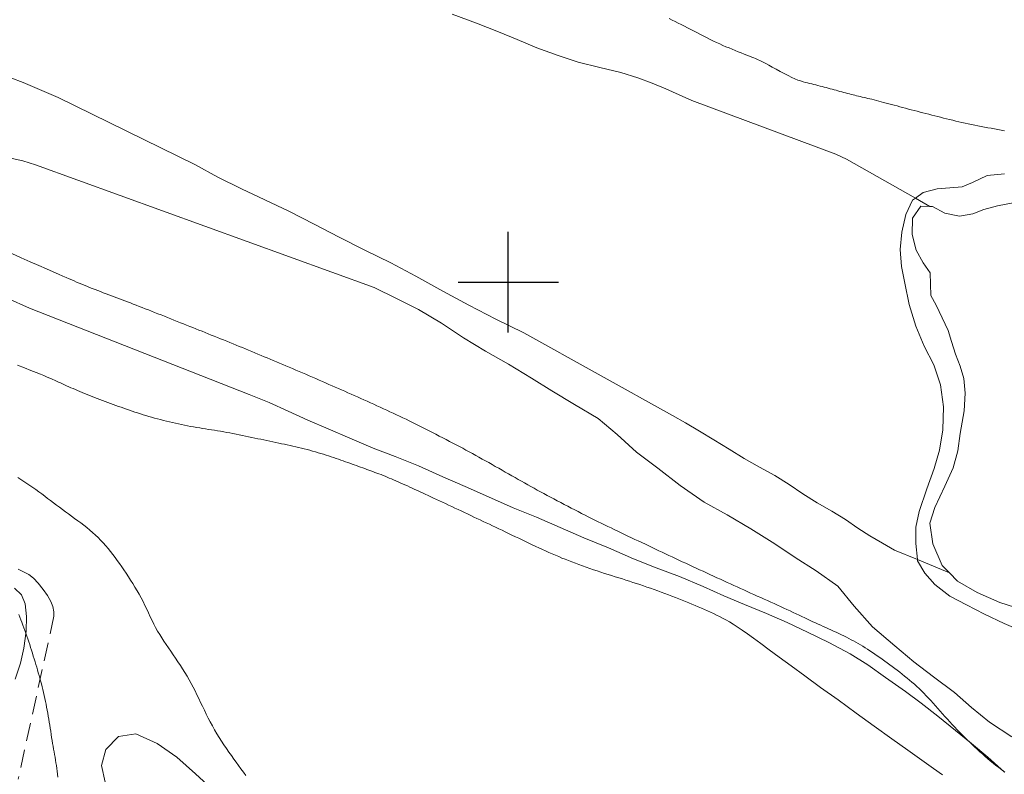
# Model space of a CAD drawing. Extents: x 295253 to 296503, y 1905431 to 1906241.
# Drawn here: x 295532 to 295669, y 1905831 to 1905937 of the extents above; entities that cross this region are included whole.
import ezdxf

# ---------------------------------------------------------------- set-up
doc = ezdxf.new("R2010")
doc.units = 0
doc.header["$MEASUREMENT"] = 0
doc.linetypes.add('HIDDEN', pattern=[9.525, 6.35, -3.175])
for name, color, linetype in [('ARBOLES', 90, 'Continuous'), ('BRECHA', 7, 'Continuous'), ('CULTIVO', 7, 'Continuous'), ('CURVA INTERMEDIA', 17, 'Continuous'), ('CURVA MAESTRA', 17, 'Continuous'), ('HUECO DE VEGETACION', 7, 'Continuous'), ('MANCHA DE AGUA', 7, 'Continuous'), ('SIMBOLO GRADICULA', 7, 'Continuous'), ('ZONA SUJETA A INUNDACION', 7, 'Continuous')]:
    doc.layers.add(name, color=color, linetype=linetype)
doc.linetypes.add('ZIGZAG', pattern='A,0.00254,-5.08,[131,ltypeshp.shx,S=5.08,R=0,X=-5.08,Y=0],-10.16,[131,ltypeshp.shx,S=5.08,R=180,X=5.08,Y=0],-5.08', length=20.32254)

msp = doc.modelspace()

# ---------------------------------------------------------------- linework, layer by layer
at = {"layer": 'ARBOLES', "color": 3, "linetype": 'ZIGZAG', "lineweight": 9, "ltscale": 0.05}
for points in [[(295670.13, 1905836.67), (295666.99, 1905838.74), (295664.49, 1905840.75), (295662.13, 1905842.86), (295659.21, 1905845.03), (295656.48, 1905847.15), (295653.84, 1905849.37), (295650.69, 1905852.02), (295648.14, 1905854.87), (295645.9, 1905857.68), (295642.87, 1905859.81), (295639.95, 1905861.65), (295637.12, 1905863.58), (295633.76, 1905865.65), (295630.48, 1905867.62), (295627.28, 1905869.39), (295623.94, 1905871.68), (295620.8, 1905874.09), (295617.87, 1905876.31), (295615.14, 1905878.81), (295612.52, 1905881), (295609.21, 1905882.99), (295606.06, 1905884.86), (295603.22, 1905886.65), (295600.03, 1905888.6), (295596.81, 1905890.42), (295593.78, 1905892.27), (295590.71, 1905894.3), (295587.47, 1905896.2), (295584.42, 1905897.73), (295581.32, 1905899.27), (295534.15, 1905916.36), (295532.37, 1905916.89), (295530.06, 1905917.43)], [(295543.86, 1905830.36), (295543.33, 1905832.67), (295543.96, 1905834.9), (295545.7, 1905836.75), (295548.13, 1905837.11), (295551.1, 1905835.75), (295553.84, 1905833.86), (295556.46, 1905831.53), (295559.21, 1905828.95)]]:
    msp.add_lwpolyline(points, dxfattribs=at)
at = {"layer": 'BRECHA', "color": 1, "linetype": 'HIDDEN', "lineweight": 5, "ltscale": 0.4, "elevation": 0.04}
for points in [[(295531.73, 1905860.04), (295532.5, 1905859.68), (295533.24, 1905859.3), (295533.89, 1905858.78), (295534.52, 1905858.07), (295535.24, 1905857.22), (295535.85, 1905856.35), (295536.28, 1905855.55), (295536.58, 1905854.82), (295536.73, 1905854.11), (295536.73, 1905853.49), (295531.74, 1905830.8)], [(295531.22, 1905857.41), (295532.19, 1905856.48), (295532.73, 1905855.21), (295532.9, 1905853.42), (295532.85, 1905851.38), (295532.53, 1905849.02), (295532.07, 1905846.92), (295531.33, 1905844.71)]]:
    msp.add_lwpolyline(points, dxfattribs=at)
at = {"layer": 'CULTIVO', "color": 70, "lineweight": 13, "elevation": 0.04}
msp.add_lwpolyline([(295530.23, 1905897.77), (295533.3, 1905896.4), (295563.91, 1905884.37), (295566.7, 1905883.25), (295569.34, 1905882.06), (295572.1, 1905880.8), (295574.89, 1905879.59), (295577.93, 1905878.29), (295581.2, 1905876.9), (295584.26, 1905875.74), (295587.49, 1905874.42), (295590.88, 1905872.89), (295594.01, 1905871.53), (295597.26, 1905870.1), (295600.66, 1905868.6), (295603.92, 1905867.26), (295607.23, 1905865.82), (295610.53, 1905864.38), (295613.93, 1905862.99), (295617.45, 1905861.49), (295620.59, 1905860.23), (295623.82, 1905859), (295627.15, 1905857.6), (295629.99, 1905856.32), (295632.87, 1905855.11), (295635.95, 1905853.85), (295638.83, 1905852.59), (295641.68, 1905851.25), (295644.65, 1905849.8), (295647.58, 1905848.25), (295650.04, 1905846.71), (295652.53, 1905844.95), (295655.33, 1905843), (295657.49, 1905841.37), (295659.8, 1905839.56), (295662.28, 1905837.57), (295664.5, 1905835.74), (295666.76, 1905833.86), (295669.11, 1905831.78)], dxfattribs=at)
at = {"layer": 'CURVA INTERMEDIA', "color": 17, "linetype": 'Continuous', "lineweight": 9}
for points, elevation in [([(295660.45, 1905831.39), (295659.19, 1905832.28), (295657.6, 1905833.41), (295655.64, 1905834.81), (295653.4, 1905836.42), (295650.96, 1905838.18), (295648.43, 1905840), (295645.91, 1905841.82), (295643.49, 1905843.57), (295641.29, 1905845.17), (295639.37, 1905846.57), (295637.73, 1905847.78), (295636.34, 1905848.81), (295635.16, 1905849.68), (295634.15, 1905850.42), (295633.29, 1905851.03), (295632.55, 1905851.56), (295631.89, 1905852), (295631.3, 1905852.38), (295630.78, 1905852.7), (295630.29, 1905852.98), (295629.84, 1905853.23), (295629.41, 1905853.44), (295629, 1905853.65), (295628.58, 1905853.85), (295628.16, 1905854.04), (295627.74, 1905854.24), (295627.31, 1905854.43), (295626.88, 1905854.62), (295626.45, 1905854.8), (295626.01, 1905854.99), (295625.57, 1905855.18), (295625.12, 1905855.36), (295624.66, 1905855.55), (295624.2, 1905855.73), (295623.73, 1905855.92), (295623.26, 1905856.1), (295622.78, 1905856.28), (295622.29, 1905856.47), (295621.8, 1905856.65), (295621.3, 1905856.84), (295620.8, 1905857.02), (295620.3, 1905857.2), (295619.81, 1905857.37), (295619.31, 1905857.54), (295618.82, 1905857.71), (295618.33, 1905857.88), (295617.84, 1905858.04), (295617.35, 1905858.2), (295616.86, 1905858.35), (295616.37, 1905858.51), (295615.88, 1905858.67), (295615.38, 1905858.82), (295614.89, 1905858.98), (295614.39, 1905859.13), (295613.88, 1905859.29), (295613.38, 1905859.45), (295612.87, 1905859.61), (295612.36, 1905859.78), (295611.85, 1905859.95), (295611.34, 1905860.13), (295610.84, 1905860.31), (295610.33, 1905860.49), (295609.83, 1905860.67), (295609.34, 1905860.86), (295608.86, 1905861.04), (295608.38, 1905861.22), (295607.92, 1905861.41), (295607.46, 1905861.59), (295607.01, 1905861.78), (295606.55, 1905861.97), (295606.1, 1905862.17), (295605.65, 1905862.36), (295605.19, 1905862.57), (295604.74, 1905862.78), (295604.27, 1905862.99), (295603.81, 1905863.21), (295603.34, 1905863.43), (295602.87, 1905863.66), (295602.4, 1905863.88), (295601.92, 1905864.11), (295601.45, 1905864.34), (295600.98, 1905864.56), (295600.5, 1905864.79), (295600.03, 1905865.01), (295599.57, 1905865.23), (295599.12, 1905865.45), (295598.67, 1905865.66), (295598.23, 1905865.87), (295597.79, 1905866.07), (295597.36, 1905866.28), (295596.93, 1905866.48), (295596.5, 1905866.68), (295596.07, 1905866.89), (295595.63, 1905867.09), (295595.2, 1905867.3), (295594.76, 1905867.51), (295594.32, 1905867.72), (295593.88, 1905867.93), (295593.45, 1905868.14), (295593.01, 1905868.35), (295592.57, 1905868.55), (295592.13, 1905868.76), (295591.69, 1905868.97), (295591.26, 1905869.17), (295590.84, 1905869.37), (295590.42, 1905869.56), (295590, 1905869.75), (295589.6, 1905869.94), (295589.21, 1905870.12), (295588.82, 1905870.3), (295588.44, 1905870.47), (295588.07, 1905870.65), (295587.7, 1905870.81), (295587.34, 1905870.98), (295586.98, 1905871.14), (295586.63, 1905871.31), (295586.28, 1905871.47), (295585.94, 1905871.62), (295585.61, 1905871.77), (295585.28, 1905871.92), (295584.96, 1905872.07), (295584.64, 1905872.21), (295584.33, 1905872.35), (295584.02, 1905872.48), (295583.72, 1905872.61), (295583.42, 1905872.73), (295583.13, 1905872.85), (295582.84, 1905872.97), (295582.55, 1905873.09), (295582.27, 1905873.2), (295581.98, 1905873.31), (295581.7, 1905873.42), (295581.42, 1905873.52), (295581.14, 1905873.63), (295580.86, 1905873.73), (295580.57, 1905873.84), (295580.29, 1905873.94), (295580.01, 1905874.04), (295579.72, 1905874.15), (295579.43, 1905874.25), (295579.14, 1905874.35), (295578.84, 1905874.46), (295578.55, 1905874.56), (295578.25, 1905874.67), (295577.94, 1905874.78), (295577.63, 1905874.89), (295577.32, 1905875), (295577, 1905875.11), (295576.67, 1905875.22), (295576.35, 1905875.34), (295576.01, 1905875.46), (295575.67, 1905875.57), (295575.33, 1905875.69), (295574.98, 1905875.81), (295574.62, 1905875.92), (295574.26, 1905876.04), (295573.89, 1905876.15), (295573.51, 1905876.26), (295573.13, 1905876.38), (295572.75, 1905876.49), (295572.36, 1905876.59), (295571.97, 1905876.7), (295571.58, 1905876.79), (295571.19, 1905876.89), (295570.8, 1905876.99), (295570.41, 1905877.08), (295570.01, 1905877.17), (295569.62, 1905877.25), (295569.22, 1905877.34), (295568.83, 1905877.43), (295568.43, 1905877.51), (295568.03, 1905877.6), (295567.62, 1905877.68), (295567.22, 1905877.77), (295566.8, 1905877.85), (295566.39, 1905877.94), (295565.97, 1905878.03), (295565.55, 1905878.12), (295565.13, 1905878.21), (295564.7, 1905878.3), (295564.27, 1905878.39), (295563.83, 1905878.48), (295563.4, 1905878.57), (295562.96, 1905878.66), (295562.53, 1905878.75), (295562.09, 1905878.83), (295561.65, 1905878.92), (295561.22, 1905879.01), (295560.79, 1905879.09), (295560.36, 1905879.17), (295559.93, 1905879.24), (295559.51, 1905879.31), (295559.09, 1905879.38), (295558.67, 1905879.45), (295558.26, 1905879.51), (295557.85, 1905879.58), (295557.43, 1905879.64), (295557.02, 1905879.71), (295556.6, 1905879.78), (295556.18, 1905879.85), (295555.76, 1905879.93), (295555.34, 1905880.01), (295554.92, 1905880.09), (295554.49, 1905880.17), (295554.07, 1905880.26), (295553.65, 1905880.36), (295553.22, 1905880.45), (295552.8, 1905880.55), (295552.38, 1905880.66), (295551.96, 1905880.76), (295551.55, 1905880.87), (295551.14, 1905880.98), (295550.73, 1905881.09), (295550.33, 1905881.2), (295549.94, 1905881.32), (295549.54, 1905881.43), (295549.16, 1905881.55), (295548.77, 1905881.67), (295548.38, 1905881.8), (295548, 1905881.92), (295547.62, 1905882.05), (295547.23, 1905882.18), (295546.85, 1905882.31), (295546.47, 1905882.44), (295546.09, 1905882.58), (295545.72, 1905882.71), (295545.34, 1905882.85), (295544.96, 1905882.99), (295544.59, 1905883.12), (295544.22, 1905883.26), (295543.84, 1905883.4), (295543.48, 1905883.53), (295543.11, 1905883.67), (295542.75, 1905883.81), (295542.39, 1905883.95), (295542.03, 1905884.09), (295541.68, 1905884.22), (295541.34, 1905884.36), (295541, 1905884.5), (295540.67, 1905884.64), (295540.34, 1905884.77), (295540.02, 1905884.91), (295539.71, 1905885.04), (295539.4, 1905885.18), (295539.09, 1905885.31), (295538.79, 1905885.45), (295538.49, 1905885.58), (295538.2, 1905885.71), (295537.91, 1905885.84), (295537.63, 1905885.97), (295537.35, 1905886.1), (295537.08, 1905886.22), (295536.81, 1905886.34), (295536.55, 1905886.46), (295536.29, 1905886.58), (295536.02, 1905886.7), (295535.7, 1905886.84), (295535.31, 1905887), (295534.84, 1905887.2), (295534.25, 1905887.44), (295533.52, 1905887.73), (295532.63, 1905888.08), (295531.64, 1905888.47)], 1.06), ([(295531.68, 1905872.8), (295532.1, 1905872.53), (295532.53, 1905872.26), (295532.96, 1905871.99), (295533.38, 1905871.7), (295533.8, 1905871.41), (295534.22, 1905871.12), (295534.63, 1905870.81), (295535.03, 1905870.51), (295535.44, 1905870.2), (295535.85, 1905869.89), (295536.26, 1905869.58), (295536.66, 1905869.27), (295537.08, 1905868.96), (295537.49, 1905868.65), (295537.91, 1905868.35), (295538.34, 1905868.04), (295538.76, 1905867.73), (295539.18, 1905867.42), (295539.61, 1905867.11), (295540.03, 1905866.79), (295540.46, 1905866.47), (295540.88, 1905866.15), (295541.29, 1905865.82), (295541.7, 1905865.48), (295542.1, 1905865.14), (295542.49, 1905864.79), (295542.86, 1905864.43), (295543.23, 1905864.06), (295543.58, 1905863.69), (295543.93, 1905863.3), (295544.26, 1905862.91), (295544.59, 1905862.51), (295544.92, 1905862.1), (295545.23, 1905861.68), (295545.55, 1905861.25), (295545.86, 1905860.81), (295546.17, 1905860.37), (295546.48, 1905859.92), (295546.78, 1905859.46), (295547.09, 1905858.99), (295547.39, 1905858.51), (295547.7, 1905858.03), (295548, 1905857.54), (295548.3, 1905857.04), (295548.59, 1905856.54), (295548.86, 1905856.03), (295549.14, 1905855.51), (295549.39, 1905854.99), (295549.64, 1905854.46), (295549.89, 1905853.94), (295550.13, 1905853.41), (295550.38, 1905852.9), (295550.63, 1905852.39), (295550.89, 1905851.89), (295551.16, 1905851.4), (295551.45, 1905850.92), (295551.74, 1905850.45), (295552.05, 1905849.99), (295552.36, 1905849.52), (295552.68, 1905849.06), (295553.01, 1905848.59), (295553.34, 1905848.11), (295553.67, 1905847.62), (295554, 1905847.13), (295554.33, 1905846.63), (295554.65, 1905846.13), (295554.96, 1905845.63), (295555.27, 1905845.12), (295555.56, 1905844.61), (295555.84, 1905844.1), (295556.11, 1905843.58), (295556.37, 1905843.07), (295556.64, 1905842.54), (295556.89, 1905842.02), (295557.15, 1905841.48), (295557.41, 1905840.94), (295557.67, 1905840.4), (295557.94, 1905839.85), (295558.21, 1905839.29), (295558.49, 1905838.75), (295558.79, 1905838.2), (295559.09, 1905837.66), (295559.4, 1905837.12), (295559.73, 1905836.59), (295560.07, 1905836.06), (295560.4, 1905835.55), (295560.75, 1905835.05), (295561.09, 1905834.55), (295561.43, 1905834.07), (295561.77, 1905833.59), (295562.11, 1905833.13), (295562.44, 1905832.67), (295562.77, 1905832.22), (295563.1, 1905831.76), (295563.43, 1905831.3)], 2.06), ([(295537.25, 1905831.08), (295537.21, 1905831.48), (295537.17, 1905831.88), (295537.12, 1905832.28), (295537.07, 1905832.67), (295537.01, 1905833.06), (295536.95, 1905833.45), (295536.88, 1905833.83), (295536.81, 1905834.21), (295536.74, 1905834.6), (295536.67, 1905834.98), (295536.6, 1905835.38), (295536.53, 1905835.77), (295536.47, 1905836.18), (295536.4, 1905836.6), (295536.34, 1905837.02), (295536.28, 1905837.45), (295536.21, 1905837.87), (295536.15, 1905838.3), (295536.08, 1905838.73), (295536.01, 1905839.15), (295535.94, 1905839.56), (295535.86, 1905839.98), (295535.78, 1905840.39), (295535.7, 1905840.8), (295535.62, 1905841.21), (295535.53, 1905841.62), (295535.44, 1905842.03), (295535.35, 1905842.44), (295535.26, 1905842.85), (295535.17, 1905843.26), (295535.07, 1905843.66), (295534.97, 1905844.06), (295534.87, 1905844.46), (295534.77, 1905844.84), (295534.66, 1905845.23), (295534.55, 1905845.61), (295534.44, 1905845.99), (295534.32, 1905846.37), (295534.21, 1905846.76), (295534.09, 1905847.14), (295533.97, 1905847.53), (295533.85, 1905847.93), (295533.73, 1905848.33), (295533.6, 1905848.73), (295533.48, 1905849.13), (295533.35, 1905849.53), (295533.22, 1905849.93), (295533.08, 1905850.32), (295532.95, 1905850.72), (295532.81, 1905851.11), (295532.68, 1905851.49), (295532.54, 1905851.88), (295532.4, 1905852.25), (295532.26, 1905852.63), (295532.11, 1905853), (295531.97, 1905853.36), (295531.83, 1905853.72)], 3.02)]:
    msp.add_lwpolyline(points, dxfattribs=dict(at, elevation=elevation))
at = {"layer": 'CURVA MAESTRA', "color": 17, "linetype": 'Continuous', "lineweight": 13, "elevation": 0.06}
for points in [[(295669.1, 1905921.11), (295668.64, 1905921.19), (295668.18, 1905921.27), (295667.72, 1905921.36), (295667.26, 1905921.44), (295666.79, 1905921.53), (295666.33, 1905921.62), (295665.86, 1905921.71), (295665.4, 1905921.79), (295664.95, 1905921.89), (295664.5, 1905921.98), (295664.05, 1905922.07), (295663.6, 1905922.16), (295663.17, 1905922.26), (295662.73, 1905922.36), (295662.3, 1905922.46), (295661.88, 1905922.56), (295661.45, 1905922.66), (295661.03, 1905922.77), (295660.62, 1905922.87), (295660.2, 1905922.98), (295659.79, 1905923.08), (295659.38, 1905923.19), (295658.97, 1905923.29), (295658.56, 1905923.4), (295658.15, 1905923.5), (295657.74, 1905923.61), (295657.33, 1905923.71), (295656.93, 1905923.82), (295656.52, 1905923.92), (295656.12, 1905924.03), (295655.71, 1905924.13), (295655.31, 1905924.24), (295654.91, 1905924.34), (295654.52, 1905924.45), (295654.13, 1905924.55), (295653.74, 1905924.66), (295653.36, 1905924.76), (295652.98, 1905924.86), (295652.62, 1905924.96), (295652.26, 1905925.06), (295651.91, 1905925.15), (295651.58, 1905925.24), (295651.25, 1905925.32), (295650.94, 1905925.4), (295650.64, 1905925.48), (295650.35, 1905925.55), (295650.07, 1905925.61), (295649.79, 1905925.68), (295649.53, 1905925.74), (295649.27, 1905925.8), (295649.01, 1905925.86), (295648.76, 1905925.92), (295648.5, 1905925.98), (295648.25, 1905926.04), (295648, 1905926.1), (295647.75, 1905926.17), (295647.49, 1905926.23), (295647.23, 1905926.3), (295646.97, 1905926.37), (295646.7, 1905926.44), (295646.44, 1905926.52), (295646.17, 1905926.59), (295645.9, 1905926.67), (295645.63, 1905926.74), (295645.36, 1905926.81), (295645.09, 1905926.89), (295644.82, 1905926.96), (295644.54, 1905927.04), (295644.27, 1905927.11), (295643.98, 1905927.18), (295643.7, 1905927.26), (295643.41, 1905927.33), (295643.12, 1905927.41), (295642.83, 1905927.48), (295642.54, 1905927.55), (295642.25, 1905927.62), (295641.96, 1905927.69), (295641.66, 1905927.76), (295641.36, 1905927.84), (295641.04, 1905927.93), (295640.7, 1905928.04), (295640.33, 1905928.17), (295639.92, 1905928.34), (295639.46, 1905928.54), (295638.95, 1905928.79), (295638.41, 1905929.07), (295637.85, 1905929.37), (295637.29, 1905929.67), (295636.76, 1905929.97), (295636.28, 1905930.24), (295635.85, 1905930.47), (295635.51, 1905930.65), (295635.23, 1905930.79), (295635.01, 1905930.91), (295634.8, 1905931), (295634.61, 1905931.08), (295634.4, 1905931.16), (295634.17, 1905931.25), (295633.89, 1905931.35), (295633.57, 1905931.48), (295633.22, 1905931.62), (295632.83, 1905931.77), (295632.43, 1905931.94), (295632.01, 1905932.1), (295631.59, 1905932.28), (295631.16, 1905932.45), (295630.73, 1905932.63), (295630.31, 1905932.81), (295629.88, 1905933), (295629.45, 1905933.19), (295629.01, 1905933.39), (295628.57, 1905933.6), (295628.12, 1905933.82), (295627.67, 1905934.04), (295627.22, 1905934.27), (295626.77, 1905934.5), (295626.32, 1905934.74), (295625.86, 1905934.97), (295625.41, 1905935.2), (295624.97, 1905935.43), (295624.53, 1905935.66), (295624.09, 1905935.88), (295623.66, 1905936.09), (295623.23, 1905936.31), (295622.81, 1905936.52), (295622.39, 1905936.72)], [(295530.87, 1905903.99), (295532.16, 1905903.42), (295533.43, 1905902.85), (295534.64, 1905902.32), (295535.71, 1905901.85), (295536.61, 1905901.45), (295537.34, 1905901.13), (295537.94, 1905900.87), (295538.42, 1905900.65), (295538.84, 1905900.48), (295539.2, 1905900.32), (295539.54, 1905900.18), (295539.88, 1905900.03), (295540.23, 1905899.89), (295540.59, 1905899.74), (295540.95, 1905899.59), (295541.32, 1905899.44), (295541.69, 1905899.28), (295542.07, 1905899.13), (295542.45, 1905898.98), (295542.84, 1905898.83), (295543.22, 1905898.69), (295543.6, 1905898.54), (295543.99, 1905898.39), (295544.37, 1905898.25), (295544.75, 1905898.1), (295545.12, 1905897.97), (295545.49, 1905897.82), (295545.86, 1905897.69), (295546.23, 1905897.55), (295546.61, 1905897.41), (295546.99, 1905897.26), (295547.38, 1905897.11), (295547.78, 1905896.96), (295548.18, 1905896.8), (295548.59, 1905896.64), (295549.01, 1905896.48), (295549.44, 1905896.31), (295549.87, 1905896.14), (295550.31, 1905895.97), (295550.75, 1905895.79), (295551.2, 1905895.61), (295551.65, 1905895.44), (295552.1, 1905895.26), (295552.55, 1905895.08), (295552.99, 1905894.9), (295553.44, 1905894.72), (295553.89, 1905894.54), (295554.33, 1905894.37), (295554.76, 1905894.2), (295555.2, 1905894.02), (295555.63, 1905893.85), (295556.07, 1905893.68), (295556.49, 1905893.51), (295556.92, 1905893.34), (295557.35, 1905893.17), (295557.77, 1905892.99), (295558.2, 1905892.82), (295558.63, 1905892.65), (295559.05, 1905892.48), (295559.48, 1905892.3), (295559.92, 1905892.13), (295560.35, 1905891.96), (295560.78, 1905891.78), (295561.22, 1905891.6), (295561.66, 1905891.42), (295562.09, 1905891.24), (295562.53, 1905891.06), (295562.97, 1905890.89), (295563.4, 1905890.71), (295563.83, 1905890.53), (295564.27, 1905890.35), (295564.7, 1905890.17), (295565.13, 1905889.99), (295565.56, 1905889.81), (295565.99, 1905889.63), (295566.41, 1905889.45), (295566.84, 1905889.27), (295567.27, 1905889.09), (295567.71, 1905888.91), (295568.14, 1905888.73), (295568.59, 1905888.54), (295569.03, 1905888.35), (295569.48, 1905888.16), (295569.94, 1905887.97), (295570.4, 1905887.77), (295570.86, 1905887.57), (295571.32, 1905887.38), (295571.79, 1905887.18), (295572.25, 1905886.97), (295572.72, 1905886.77), (295573.18, 1905886.57), (295573.65, 1905886.37), (295574.11, 1905886.17), (295574.56, 1905885.97), (295575.02, 1905885.77), (295575.46, 1905885.58), (295575.9, 1905885.38), (295576.34, 1905885.19), (295576.78, 1905885), (295577.22, 1905884.81), (295577.66, 1905884.61), (295578.1, 1905884.42), (295578.54, 1905884.22), (295578.99, 1905884.02), (295579.44, 1905883.82), (295579.89, 1905883.62), (295580.34, 1905883.42), (295580.8, 1905883.21), (295581.25, 1905883.01), (295581.7, 1905882.8), (295582.16, 1905882.6), (295582.61, 1905882.39), (295583.06, 1905882.18), (295583.51, 1905881.97), (295583.96, 1905881.76), (295584.41, 1905881.55), (295584.86, 1905881.34), (295585.31, 1905881.12), (295585.76, 1905880.91), (295586.21, 1905880.69), (295586.66, 1905880.46), (295587.11, 1905880.24), (295587.57, 1905880.01), (295588.04, 1905879.77), (295588.5, 1905879.54), (295588.97, 1905879.3), (295589.45, 1905879.06), (295589.92, 1905878.82), (295590.39, 1905878.57), (295590.86, 1905878.33), (295591.33, 1905878.09), (295591.8, 1905877.84), (295592.27, 1905877.6), (295592.73, 1905877.36), (295593.19, 1905877.12), (295593.65, 1905876.87), (295594.1, 1905876.63), (295594.55, 1905876.38), (295595.01, 1905876.14), (295595.46, 1905875.89), (295595.91, 1905875.64), (295596.36, 1905875.38), (295596.81, 1905875.13), (295597.27, 1905874.87), (295597.73, 1905874.61), (295598.19, 1905874.35), (295598.66, 1905874.09), (295599.12, 1905873.82), (295599.58, 1905873.56), (295600.04, 1905873.3), (295600.49, 1905873.05), (295600.94, 1905872.79), (295601.39, 1905872.54), (295601.83, 1905872.29), (295602.27, 1905872.04), (295602.7, 1905871.79), (295603.14, 1905871.55), (295603.58, 1905871.3), (295604.03, 1905871.05), (295604.48, 1905870.81), (295604.94, 1905870.56), (295605.4, 1905870.31), (295605.86, 1905870.06), (295606.33, 1905869.81), (295606.81, 1905869.56), (295607.29, 1905869.3), (295607.78, 1905869.05), (295608.27, 1905868.8), (295608.76, 1905868.54), (295609.25, 1905868.29), (295609.73, 1905868.05), (295610.21, 1905867.8), (295610.68, 1905867.57), (295611.14, 1905867.33), (295611.59, 1905867.1), (295612.04, 1905866.88), (295612.49, 1905866.65), (295612.94, 1905866.43), (295613.39, 1905866.21), (295613.84, 1905865.99), (295614.3, 1905865.77), (295614.76, 1905865.54), (295615.23, 1905865.32), (295615.7, 1905865.1), (295616.17, 1905864.87), (295616.65, 1905864.65), (295617.13, 1905864.42), (295617.62, 1905864.19), (295618.1, 1905863.97), (295618.59, 1905863.74), (295619.08, 1905863.51), (295619.56, 1905863.28), (295620.04, 1905863.06), (295620.51, 1905862.84), (295620.98, 1905862.61), (295621.44, 1905862.39), (295621.9, 1905862.17), (295622.36, 1905861.95), (295622.82, 1905861.74), (295623.28, 1905861.51), (295623.75, 1905861.29), (295624.22, 1905861.07), (295624.7, 1905860.85), (295625.17, 1905860.63), (295625.65, 1905860.41), (295626.14, 1905860.18), (295626.62, 1905859.96), (295627.11, 1905859.74), (295627.6, 1905859.51), (295628.08, 1905859.29), (295628.57, 1905859.07), (295629.05, 1905858.85), (295629.53, 1905858.63), (295630.01, 1905858.42), (295630.48, 1905858.2), (295630.94, 1905857.99), (295631.41, 1905857.77), (295631.87, 1905857.56), (295632.33, 1905857.35), (295632.79, 1905857.14), (295633.26, 1905856.93), (295633.72, 1905856.71), (295634.2, 1905856.5), (295634.67, 1905856.29), (295635.14, 1905856.08), (295635.61, 1905855.86), (295636.08, 1905855.65), (295636.55, 1905855.44), (295637.01, 1905855.23), (295637.47, 1905855.02), (295637.92, 1905854.82), (295638.37, 1905854.61), (295638.8, 1905854.41), (295639.23, 1905854.21), (295639.66, 1905854.01), (295640.07, 1905853.82), (295640.48, 1905853.63), (295640.88, 1905853.44), (295641.27, 1905853.25), (295641.65, 1905853.07), (295642.03, 1905852.89), (295642.4, 1905852.72), (295642.77, 1905852.55), (295643.14, 1905852.39), (295643.5, 1905852.22), (295643.86, 1905852.06), (295644.22, 1905851.9), (295644.57, 1905851.74), (295644.93, 1905851.57), (295645.29, 1905851.41), (295645.66, 1905851.24), (295646.02, 1905851.07), (295646.38, 1905850.9), (295646.73, 1905850.73), (295647.08, 1905850.55), (295647.42, 1905850.38), (295647.75, 1905850.2), (295648.08, 1905850.03), (295648.4, 1905849.85), (295648.72, 1905849.67), (295649.04, 1905849.48), (295649.36, 1905849.29), (295649.68, 1905849.09), (295650.02, 1905848.88), (295650.35, 1905848.66), (295650.69, 1905848.44), (295651.03, 1905848.21), (295651.38, 1905847.97), (295651.73, 1905847.73), (295652.08, 1905847.49), (295652.42, 1905847.24), (295652.77, 1905846.99), (295653.11, 1905846.73), (295653.46, 1905846.47), (295653.81, 1905846.21), (295654.15, 1905845.95), (295654.5, 1905845.68), (295654.84, 1905845.41), (295655.18, 1905845.14), (295655.53, 1905844.86), (295655.87, 1905844.58), (295656.21, 1905844.29), (295656.55, 1905844), (295656.89, 1905843.7), (295657.22, 1905843.39), (295657.55, 1905843.07), (295657.88, 1905842.74), (295658.2, 1905842.41), (295658.53, 1905842.07), (295658.85, 1905841.72), (295659.17, 1905841.36), (295659.5, 1905841), (295659.82, 1905840.63), (295660.15, 1905840.26), (295660.47, 1905839.89), (295660.8, 1905839.51), (295661.14, 1905839.14), (295661.48, 1905838.76), (295661.82, 1905838.39), (295662.16, 1905838.03), (295662.51, 1905837.66), (295662.86, 1905837.3), (295663.21, 1905836.95), (295663.56, 1905836.6), (295663.91, 1905836.26), (295664.26, 1905835.92), (295664.6, 1905835.59), (295664.95, 1905835.26), (295665.3, 1905834.94), (295665.65, 1905834.61), (295666.01, 1905834.29), (295666.37, 1905833.97), (295666.74, 1905833.65), (295667.11, 1905833.33), (295667.5, 1905833.02), (295667.9, 1905832.7), (295668.3, 1905832.39), (295668.71, 1905832.08), (295669.13, 1905831.78)]]:
    msp.add_lwpolyline(points, dxfattribs=at)
at = {"layer": 'HUECO DE VEGETACION', "color": 86, "linetype": 'ZIGZAG', "lineweight": 13, "ltscale": 0.05}
msp.add_lwpolyline([(295669.09, 1905915.1), (295666.69, 1905914.89), (295664.66, 1905913.91), (295663.18, 1905913.28), (295661.5, 1905913.16), (295659.71, 1905913.02), (295657.79, 1905912.48), (295656.68, 1905911.72), (295656.27, 1905911.43), (295655.36, 1905909.42), (295654.81, 1905906.97), (295654.57, 1905904.56), (295654.74, 1905902.21), (295655.21, 1905899.85), (295655.83, 1905896.92), (295656.75, 1905893.88), (295657.91, 1905891.11), (295659.25, 1905888.49), (295660.19, 1905885.72), (295660.61, 1905882.63), (295660.5, 1905879.42), (295660.02, 1905876.63), (295659.28, 1905874.05), (295658.29, 1905871.24), (295657.2, 1905868.08), (295656.76, 1905865.89), (295656.73, 1905863.62), (295656.97, 1905861.36), (295656.99, 1905861.19), (295657.98, 1905859.48), (295659.38, 1905857.88), (295661.46, 1905856.29), (295663.81, 1905855.06), (295666.29, 1905853.79), (295669.06, 1905852.48), (295672.32, 1905851.09)], dxfattribs=at)
at = {"layer": 'MANCHA DE AGUA', "color": 4, "lineweight": 13}
msp.add_lwpolyline([(295671.5, 1905854.4), (295668.44, 1905855.41), (295665.31, 1905856.79), (295662.55, 1905858.37), (295661.43, 1905859.51), (295660.41, 1905860.55), (295659.13, 1905863.58), (295658.69, 1905866.42), (295659.39, 1905868.63), (295660.8, 1905871.59), (295661.93, 1905874.17), (295662.6, 1905876.53), (295662.92, 1905878.93), (295663.47, 1905882.11), (295663.64, 1905884.55), (295663.44, 1905886.57), (295662.94, 1905888.32), (295662.29, 1905889.98), (295661.73, 1905891.74), (295661.27, 1905893.29), (295659.56, 1905896.79), (295658.83, 1905898.14), (295658.72, 1905901.32), (295657.79, 1905902.7), (295656.81, 1905904.46), (295656.22, 1905906.63), (295656.26, 1905908.91), (295657.46, 1905910.59), (295658.7, 1905910.57), (295659.08, 1905910.57), (295660.79, 1905909.64), (295662.81, 1905909.2), (295664.67, 1905909.53), (295666.22, 1905910.14), (295668.14, 1905910.66), (295670.53, 1905911.1)], dxfattribs=at)
at = {"layer": 'MANCHA DE AGUA', "color": 4, "lineweight": 13, "elevation": 0.04}
for points in [[(295661.43, 1905859.51), (295660.41, 1905860.55), (295659.13, 1905863.58), (295658.69, 1905866.42), (295659.39, 1905868.63), (295660.8, 1905871.59), (295661.93, 1905874.17), (295662.6, 1905876.53), (295662.92, 1905878.93), (295663.47, 1905882.11), (295663.64, 1905884.55), (295663.44, 1905886.57), (295662.94, 1905888.32), (295662.29, 1905889.98), (295661.73, 1905891.74), (295661.27, 1905893.29), (295659.56, 1905896.79), (295658.83, 1905898.14), (295658.72, 1905901.32), (295657.79, 1905902.7), (295656.81, 1905904.46), (295656.22, 1905906.63), (295656.26, 1905908.91), (295657.46, 1905910.59), (295658.7, 1905910.57)], [(295661.43, 1905859.51), (295660.41, 1905860.55), (295659.13, 1905863.58), (295658.69, 1905866.42), (295659.39, 1905868.63), (295660.8, 1905871.59), (295661.93, 1905874.17), (295662.6, 1905876.53), (295662.92, 1905878.93), (295663.47, 1905882.11), (295663.64, 1905884.55), (295663.44, 1905886.57), (295662.94, 1905888.32), (295662.29, 1905889.98), (295661.73, 1905891.74), (295661.27, 1905893.29), (295659.56, 1905896.79), (295658.83, 1905898.14), (295658.72, 1905901.32), (295657.79, 1905902.7), (295656.81, 1905904.46), (295656.22, 1905906.63), (295656.26, 1905908.91), (295657.46, 1905910.59), (295658.7, 1905910.57)], [(295658.7, 1905910.57), (295659.08, 1905910.57), (295660.79, 1905909.64), (295662.81, 1905909.2), (295664.67, 1905909.53), (295666.22, 1905910.14), (295668.14, 1905910.66), (295670.53, 1905911.1)], [(295671.5, 1905854.4), (295668.44, 1905855.41), (295665.31, 1905856.79), (295662.55, 1905858.37), (295661.43, 1905859.51)]]:
    msp.add_lwpolyline(points, dxfattribs=at)
at = {"layer": 'SIMBOLO GRADICULA', "color": 5}
for points in [[(295600, 1905893), (295600, 1905900), (295600, 1905907)], [(295593, 1905900), (295600, 1905900), (295607, 1905900)]]:
    msp.add_lwpolyline(points, dxfattribs=at)
at = {"layer": 'ZONA SUJETA A INUNDACION', "color": 4, "lineweight": 5, "elevation": 0.04}
for points in [[(295592.17, 1905937.33), (295595.57, 1905936.09), (295598.61, 1905934.88), (295601.21, 1905933.79), (295603.95, 1905932.67), (295606.96, 1905931.57), (295609.72, 1905930.66), (295612.73, 1905929.93), (295615.65, 1905929.23), (295618.04, 1905928.48), (295620.03, 1905927.71), (295621.92, 1905926.94), (295623.79, 1905926.12), (295625.57, 1905925.31), (295645.59, 1905917.85), (295647.1, 1905917.15), (295656.68, 1905911.72), (295658.7, 1905910.57)], [(295592.17, 1905937.33), (295595.57, 1905936.09), (295598.61, 1905934.88), (295601.21, 1905933.79), (295603.95, 1905932.67), (295606.96, 1905931.57), (295609.72, 1905930.66), (295612.73, 1905929.93), (295615.65, 1905929.23), (295618.04, 1905928.48), (295620.03, 1905927.71), (295621.92, 1905926.94), (295623.79, 1905926.12), (295625.57, 1905925.31), (295645.59, 1905917.85), (295647.1, 1905917.15), (295656.68, 1905911.72), (295658.7, 1905910.57)], [(295661.43, 1905859.51), (295656.97, 1905861.36), (295653.78, 1905862.69), (295652.12, 1905863.64), (295650.36, 1905864.67), (295648.67, 1905865.76), (295646.93, 1905866.94), (295645.07, 1905868.11), (295643.02, 1905869.29), (295641.02, 1905870.54), (295639.13, 1905871.84), (295637.13, 1905873.1), (295634.98, 1905874.26), (295632.84, 1905875.47), (295630.77, 1905876.76), (295628.61, 1905878.07), (295626.62, 1905879.26), (295624.65, 1905880.43), (295622.85, 1905881.46), (295602.15, 1905892.94), (295598.28, 1905894.84), (295594.5, 1905896.83), (295590.89, 1905898.78), (295587.11, 1905900.85), (295583.66, 1905902.71), (295580.02, 1905904.49), (295576.46, 1905906.26), (295572.98, 1905908.1), (295569.43, 1905909.91), (295566.08, 1905911.49), (295562.85, 1905913), (295559.56, 1905914.64), (295556.34, 1905916.38), (295537.32, 1905925.72), (295532.43, 1905927.83), (295528.96, 1905929.13)], [(295661.43, 1905859.51), (295656.97, 1905861.36), (295653.78, 1905862.69), (295652.12, 1905863.64), (295650.36, 1905864.67), (295648.67, 1905865.76), (295646.93, 1905866.94), (295645.07, 1905868.11), (295643.02, 1905869.29), (295641.02, 1905870.54), (295639.13, 1905871.84), (295637.13, 1905873.1), (295634.98, 1905874.26), (295632.84, 1905875.47), (295630.77, 1905876.76), (295628.61, 1905878.07), (295626.62, 1905879.26), (295624.65, 1905880.43), (295622.85, 1905881.46), (295602.15, 1905892.94), (295598.28, 1905894.84), (295594.5, 1905896.83), (295590.89, 1905898.78), (295587.11, 1905900.85), (295583.66, 1905902.71), (295580.02, 1905904.49), (295576.46, 1905906.26), (295572.98, 1905908.1), (295569.43, 1905909.91), (295566.08, 1905911.49), (295562.85, 1905913), (295559.56, 1905914.64), (295556.34, 1905916.38), (295537.32, 1905925.72), (295532.43, 1905927.83), (295528.96, 1905929.13)]]:
    msp.add_lwpolyline(points, dxfattribs=at)

doc.saveas('drawing.dxf')
